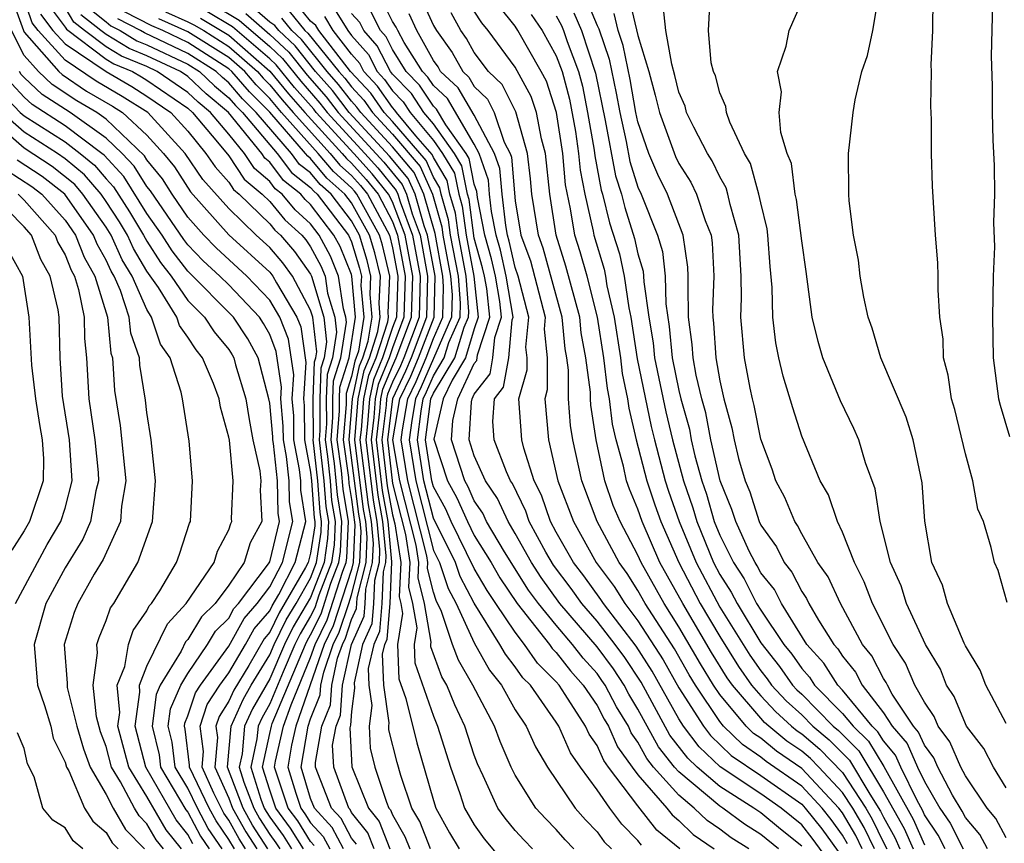
# Model space of a CAD drawing. Units: inches. Extents: x 2637000 to 2640000, y 1476000 to 1479000.
# Drawn here: x 2637353 to 2637401, y 1476271 to 1476312 of the extents above; entities that cross this region are included whole.
import ezdxf

# ---------------------------------------------------------------- set-up
doc = ezdxf.new("R2010")
doc.units = ezdxf.units.IN
doc.header["$MEASUREMENT"] = 0
doc.layers.add('LD26371476_2ft', color=180, linetype='Continuous')

msp = doc.modelspace()

# ---------------------------------------------------------------- linework, layer by layer
at = {"layer": 'LD26371476_2ft'}
for points, elevation in [([(2637364.912, 1476271), (2637364.163, 1476272.163), (2637363.699, 1476273), (2637362.935, 1476275), (2637363.115, 1476277), (2637363.697, 1476278.303), (2637364.091, 1476279), (2637365, 1476280.489), (2637365.221, 1476281), (2637365.799, 1476282.201), (2637366.284, 1476283), (2637367, 1476284.232), (2637367.293, 1476285), (2637367.515, 1476286.485), (2637367.538, 1476287), (2637367.461, 1476287.461), (2637367.348, 1476289), (2637367.123, 1476291), (2637367.134, 1476291.134), (2637367.121, 1476293), (2637367.191, 1476294.809), (2637367.252, 1476295), (2637367.299, 1476295.299), (2637367.1, 1476297), (2637367, 1476297.332), (2637366.11, 1476299), (2637365.647, 1476299.647), (2637365, 1476300.402), (2637364.344, 1476301), (2637363, 1476302.302), (2637361.727, 1476303.727), (2637360.863, 1476305), (2637359.04, 1476307), (2637357.786, 1476307.786), (2637356.521, 1476308.521), (2637355, 1476309.549), (2637353.678, 1476311), (2637353.386, 1476311.385), (2637352.877, 1476312.877)], 9336), ([(2637401, 1476277.132), (2637400.005, 1476279), (2637399.73, 1476279.73), (2637399, 1476280.929), (2637398.936, 1476281.064), (2637398.125, 1476283), (2637397.887, 1476283.887), (2637397.361, 1476285), (2637397.024, 1476287.023), (2637396.889, 1476288.889), (2637396.454, 1476291), (2637396.11, 1476292.11), (2637394.87, 1476295), (2637394.45, 1476296.45), (2637394.242, 1476297), (2637394.034, 1476297.966), (2637393.856, 1476299), (2637393.772, 1476299.772), (2637393.539, 1476301), (2637393.319, 1476302.681), (2637393.299, 1476303), (2637393.286, 1476305), (2637393.511, 1476307), (2637393.62, 1476307.62), (2637393.944, 1476309), (2637394.22, 1476309.78), (2637394.481, 1476311), (2637394.768, 1476312.768)], 9262), ([(2637401.04, 1476283.039), (2637400.604, 1476284.604), (2637400.428, 1476285), (2637400.264, 1476285.736), (2637399.883, 1476287), (2637399.613, 1476287.613), (2637399.366, 1476289), (2637399, 1476290.316), (2637398.484, 1476292.484), (2637398.33, 1476293), (2637398.163, 1476294.163), (2637397.929, 1476295), (2637397.911, 1476295.911), (2637397.752, 1476297), (2637397.664, 1476298.336), (2637397.677, 1476299), (2637397.654, 1476299.654), (2637397.546, 1476301), (2637397.391, 1476303.391), (2637397.349, 1476305), (2637397.342, 1476306.658), (2637397.306, 1476307.306), (2637397.34, 1476309), (2637397.333, 1476309.333), (2637397.412, 1476311), (2637397.406, 1476311.406), (2637397.44, 1476313)], 9260), ([(2637352.445, 1476312.445), (2637352.961, 1476311), (2637353, 1476310.923), (2637354.689, 1476309), (2637354.848, 1476308.848), (2637356.043, 1476308.043), (2637357.311, 1476307.311), (2637357.808, 1476307), (2637359, 1476305.884), (2637359.806, 1476305), (2637360.338, 1476304.338), (2637361.12, 1476303.12), (2637363, 1476301.017), (2637365, 1476299.191), (2637365.151, 1476299), (2637365.324, 1476298.676), (2637366.324, 1476297), (2637366.513, 1476296.513), (2637366.772, 1476294.772), (2637366.653, 1476293), (2637366.682, 1476292.682), (2637366.701, 1476291), (2637367, 1476289.417), (2637367.046, 1476289), (2637367.18, 1476287.18), (2637367.21, 1476287), (2637367.201, 1476286.799), (2637367, 1476285.454), (2637366.882, 1476285), (2637366.754, 1476284.754), (2637365.457, 1476282.543), (2637365, 1476281.593), (2637364.724, 1476281.276), (2637363.971, 1476279.971), (2637363.242, 1476278.758), (2637363, 1476278.217), (2637362.524, 1476277.476), (2637362.366, 1476277), (2637362.441, 1476276.441), (2637362.316, 1476275), (2637363, 1476273.485), (2637363.182, 1476273), (2637363.831, 1476271.831), (2637364.366, 1476271)], 9338), ([(2637354.212, 1476312.212), (2637355, 1476311.174), (2637355.064, 1476311.065), (2637357, 1476309.601), (2637357.376, 1476309.376), (2637358.285, 1476309), (2637358.737, 1476308.736), (2637359, 1476308.572), (2637361, 1476307.201), (2637361.228, 1476307), (2637362.452, 1476305.548), (2637363, 1476304.874), (2637363.743, 1476303.743), (2637364.633, 1476303), (2637365, 1476302.643), (2637365.746, 1476301.746), (2637366.562, 1476301), (2637366.764, 1476300.764), (2637367, 1476300.435), (2637367.502, 1476299.502), (2637367.708, 1476299), (2637367.828, 1476298.173), (2637368.18, 1476297), (2637368.266, 1476296.266), (2637368.065, 1476295), (2637367.81, 1476294.19), (2637367.764, 1476293), (2637367.773, 1476291.773), (2637367.71, 1476291), (2637367.823, 1476290.177), (2637367.953, 1476289), (2637368.024, 1476288.024), (2637368.194, 1476287), (2637368.143, 1476285.857), (2637368.015, 1476285), (2637367.407, 1476283.407), (2637367.208, 1476282.792), (2637367, 1476282.369), (2637366.484, 1476281.516), (2637366.235, 1476281), (2637365.649, 1476279.649), (2637365, 1476278.086), (2637364.608, 1476277.392), (2637364.433, 1476277), (2637364.375, 1476276.375), (2637364.075, 1476275), (2637364.569, 1476273.431), (2637364.731, 1476273), (2637364.827, 1476272.827), (2637365, 1476272.559), (2637365.655, 1476271.655), (2637366.068, 1476271)], 9332), ([(2637362.255, 1476312.255), (2637363.509, 1476311.509), (2637365, 1476310.214), (2637365.631, 1476309.631), (2637366.521, 1476308.521), (2637367.457, 1476307.458), (2637367.81, 1476307), (2637369.655, 1476305), (2637370.289, 1476304.289), (2637371.182, 1476303.182), (2637371.263, 1476303), (2637371.368, 1476302.632), (2637371.986, 1476301), (2637372.353, 1476299), (2637372.298, 1476297), (2637371.551, 1476295), (2637371.386, 1476294.613), (2637371, 1476293.81), (2637370.764, 1476293.236), (2637370.713, 1476293), (2637370.69, 1476292.69), (2637370.484, 1476291), (2637370.748, 1476288.748), (2637371, 1476287.337), (2637371.114, 1476286.885), (2637371.403, 1476285), (2637371.326, 1476283.326), (2637371.407, 1476283), (2637371.495, 1476282.505), (2637371.252, 1476281), (2637371.316, 1476279.316), (2637371.646, 1476278.354), (2637372.19, 1476276.19), (2637373, 1476273.36), (2637373.117, 1476273), (2637373.784, 1476271.784), (2637374.252, 1476271)], 9312), ([(2637383.176, 1476271.176), (2637383, 1476271.404), (2637382.204, 1476272.204), (2637381.622, 1476273), (2637381, 1476273.893), (2637380.189, 1476275), (2637379.699, 1476275.699), (2637379.125, 1476277), (2637379, 1476277.195), (2637377.739, 1476279), (2637377.37, 1476279.369), (2637377, 1476279.908), (2637376.517, 1476280.517), (2637376.25, 1476281), (2637375, 1476283.011), (2637374.314, 1476284.314), (2637374.08, 1476285), (2637373, 1476287.168), (2637372.532, 1476289), (2637372.215, 1476291), (2637372.396, 1476292.396), (2637372.501, 1476293), (2637372.663, 1476293.337), (2637373, 1476294.128), (2637373.532, 1476295), (2637373.76, 1476295.759), (2637374.301, 1476297), (2637374.319, 1476297.681), (2637374.22, 1476299), (2637373.843, 1476301), (2637373.744, 1476301.744), (2637373.377, 1476303), (2637373.315, 1476303.315), (2637373, 1476303.836), (2637372.644, 1476304.644), (2637371, 1476306.559), (2637370.593, 1476307), (2637369.938, 1476307.938), (2637368.954, 1476309), (2637367.401, 1476311), (2637367.248, 1476311.248), (2637367, 1476311.454), (2637366.312, 1476312.312)], 9302), ([(2637391, 1476271.136), (2637389.964, 1476271.964), (2637389, 1476272.766), (2637388.665, 1476273), (2637387, 1476274.059), (2637385.898, 1476275), (2637385.437, 1476275.437), (2637384.564, 1476276.564), (2637383.147, 1476279.147), (2637382.354, 1476280.354), (2637381.881, 1476281), (2637381, 1476282.129), (2637380.247, 1476283), (2637379.728, 1476283.728), (2637378.863, 1476284.864), (2637378.492, 1476285.508), (2637377.687, 1476287), (2637377.513, 1476287.513), (2637376.862, 1476288.862), (2637376.768, 1476289), (2637376.575, 1476289.425), (2637375.967, 1476291), (2637375.898, 1476291.898), (2637375.989, 1476293), (2637376.432, 1476293.568), (2637376.68, 1476295), (2637376.854, 1476296.854), (2637376.902, 1476297), (2637376.564, 1476299), (2637376.274, 1476300.274), (2637376.07, 1476301), (2637375.846, 1476302.154), (2637375.747, 1476303), (2637375.69, 1476303.69), (2637375.238, 1476305), (2637375, 1476305.446), (2637373.681, 1476307.681), (2637373, 1476308.317), (2637372.728, 1476308.728), (2637372.466, 1476309), (2637371.578, 1476310.422), (2637371.255, 1476311), (2637371.175, 1476311.175), (2637371, 1476311.445), (2637370.481, 1476312.481)], 9292), ([(2637372.454, 1476312.454), (2637373, 1476311.255), (2637373.149, 1476311), (2637373.922, 1476309.922), (2637374.439, 1476309), (2637374.729, 1476308.729), (2637375, 1476308.27), (2637375.644, 1476307.644), (2637375.967, 1476307), (2637376.458, 1476305.542), (2637376.747, 1476305), (2637376.812, 1476304.812), (2637377, 1476302.686), (2637377.279, 1476301), (2637377.743, 1476299.743), (2637378.464, 1476297), (2637378.406, 1476296.406), (2637378.56, 1476295), (2637378.568, 1476293.432), (2637378.444, 1476293), (2637378.619, 1476291), (2637379.083, 1476289), (2637379.845, 1476287), (2637380.959, 1476285), (2637381.829, 1476283.829), (2637382.353, 1476283), (2637383, 1476282.151), (2637384.235, 1476280.235), (2637385, 1476278.876), (2637386.195, 1476277), (2637386.541, 1476276.541), (2637387.559, 1476275.559), (2637389, 1476274.587), (2637391, 1476273.19), (2637391.178, 1476273), (2637391.979, 1476271.979), (2637393, 1476270.583)], 9288), ([(2637394.556, 1476271), (2637394.05, 1476272.05), (2637393.495, 1476273), (2637393, 1476273.756), (2637391.841, 1476275), (2637391.424, 1476275.424), (2637391, 1476275.781), (2637390.272, 1476276.272), (2637389.391, 1476277), (2637389.186, 1476277.186), (2637389, 1476277.385), (2637387.614, 1476279), (2637387.363, 1476279.363), (2637386.598, 1476280.598), (2637385.184, 1476283), (2637384.074, 1476285), (2637383.204, 1476287), (2637383, 1476287.603), (2637382.585, 1476288.585), (2637382.442, 1476289), (2637382.295, 1476289.705), (2637381.939, 1476291), (2637381.758, 1476291.758), (2637381.611, 1476293), (2637381.505, 1476293.505), (2637381.335, 1476295), (2637381.017, 1476297), (2637380.511, 1476299), (2637380.178, 1476300.178), (2637379.919, 1476301), (2637379.706, 1476302.294), (2637379.458, 1476303.458), (2637379.326, 1476305), (2637379.023, 1476307), (2637378.524, 1476308.524), (2637378.269, 1476309), (2637377.132, 1476311), (2637377, 1476311.209), (2637376.203, 1476312.203)], 9282), ([(2637380.486, 1476312.486), (2637381, 1476311.245), (2637381.087, 1476311.087), (2637381.596, 1476309.596), (2637381.937, 1476307.937), (2637382.104, 1476307), (2637382.419, 1476305.581), (2637382.602, 1476304.602), (2637383, 1476303.348), (2637383.154, 1476303), (2637383.96, 1476301), (2637384.196, 1476300.196), (2637384.334, 1476299), (2637384.357, 1476297.643), (2637384.529, 1476296.529), (2637384.675, 1476295), (2637385, 1476293.413), (2637385.1, 1476293), (2637385.51, 1476291.51), (2637385.605, 1476291), (2637385.784, 1476290.216), (2637386.113, 1476289), (2637386.342, 1476288.342), (2637386.728, 1476287), (2637387, 1476286.331), (2637387.666, 1476285), (2637388.194, 1476284.194), (2637388.8, 1476283), (2637389, 1476282.669), (2637390.127, 1476281), (2637390.513, 1476280.513), (2637391, 1476279.82), (2637391.39, 1476279.39), (2637391.635, 1476279), (2637393, 1476277.621), (2637393.511, 1476277), (2637394.263, 1476276.263), (2637395.022, 1476275.022), (2637396.451, 1476272.451), (2637397, 1476271.203)], 9274), ([(2637382.575, 1476312.576), (2637383, 1476310.767), (2637383.524, 1476309), (2637383.841, 1476307.841), (2637384.045, 1476307), (2637384.839, 1476304.839), (2637385, 1476304.504), (2637385.587, 1476303.587), (2637385.863, 1476303), (2637386.278, 1476301.722), (2637386.569, 1476301), (2637386.624, 1476300.624), (2637386.7, 1476299), (2637386.644, 1476297.356), (2637386.651, 1476297), (2637386.691, 1476296.691), (2637386.803, 1476295), (2637387, 1476293.875), (2637387.194, 1476293), (2637387.583, 1476291.583), (2637387.695, 1476291), (2637387.919, 1476290.081), (2637388.237, 1476289), (2637388.459, 1476288.459), (2637388.919, 1476287), (2637389, 1476286.823), (2637389.764, 1476285.764), (2637390.137, 1476285), (2637390.526, 1476284.526), (2637391, 1476283.578), (2637391.239, 1476283.239), (2637391.349, 1476283), (2637391.819, 1476282.181), (2637392.57, 1476281), (2637392.774, 1476280.774), (2637393, 1476280.415), (2637393.634, 1476279.634), (2637393.957, 1476279), (2637395, 1476277.648), (2637395.429, 1476277), (2637396.149, 1476276.149), (2637396.663, 1476275), (2637397, 1476274.302), (2637397.757, 1476273), (2637398.257, 1476272.257), (2637398.901, 1476271)], 9270), ([(2637400.08, 1476271), (2637399.702, 1476271.702), (2637399, 1476272.542), (2637398.845, 1476272.845), (2637398.38, 1476273.621), (2637397.659, 1476275), (2637397.46, 1476275.46), (2637397, 1476276.07), (2637396.712, 1476276.712), (2637396.469, 1476277), (2637395.431, 1476278.569), (2637395.188, 1476279), (2637395.133, 1476279.133), (2637395, 1476279.333), (2637394.437, 1476280.437), (2637393.98, 1476281), (2637392.894, 1476283), (2637392.295, 1476284.295), (2637391.798, 1476285), (2637391, 1476286.402), (2637390.804, 1476286.804), (2637390.662, 1476287), (2637390.183, 1476288.183), (2637389.739, 1476289), (2637389.557, 1476289.557), (2637389, 1476291.029), (2637388.682, 1476292.682), (2637388.595, 1476293), (2637388.48, 1476293.52), (2637388.209, 1476295), (2637388.023, 1476297), (2637388.06, 1476297.94), (2637388.043, 1476299), (2637387.931, 1476301), (2637387.499, 1476302.501), (2637387.395, 1476303), (2637387.309, 1476303.309), (2637387, 1476303.851), (2637386.632, 1476304.632), (2637386.397, 1476305), (2637385.729, 1476306.271), (2637385.378, 1476307), (2637385.299, 1476307.299), (2637385, 1476307.996), (2637384.804, 1476308.804), (2637384.646, 1476309.354), (2637384.356, 1476311), (2637384.227, 1476312.227)], 9268), ([(2637401, 1476271.549), (2637400.492, 1476272.492), (2637400.067, 1476273), (2637399, 1476274.58), (2637398.78, 1476275), (2637398.242, 1476276.242), (2637397.672, 1476277), (2637397.477, 1476277.477), (2637397, 1476278.166), (2637396.53, 1476279), (2637396.08, 1476280.08), (2637395.47, 1476281), (2637394.46, 1476283), (2637394.061, 1476284.061), (2637393.575, 1476285), (2637393, 1476286.476), (2637392.746, 1476287), (2637392.305, 1476288.305), (2637391.908, 1476289), (2637391, 1476291.176), (2637390.56, 1476292.56), (2637390.1, 1476294.1), (2637389.886, 1476295), (2637389.742, 1476295.742), (2637389.59, 1476297), (2637389.56, 1476298.44), (2637389.461, 1476299.461), (2637389.351, 1476301), (2637389.311, 1476301.311), (2637389, 1476302.579), (2637388.912, 1476303), (2637388.498, 1476304.498), (2637388.211, 1476305), (2637387.484, 1476306.516), (2637387.322, 1476307), (2637387.29, 1476307.291), (2637387, 1476307.956), (2637386.782, 1476308.782), (2637386.688, 1476309), (2637386.578, 1476309.422), (2637386.448, 1476311), (2637386.53, 1476312.53)], 9266), ([(2637401, 1476273.98), (2637400.368, 1476275), (2637399.907, 1476275.907), (2637399.064, 1476277), (2637399, 1476277.107), (2637398.453, 1476278.453), (2637398.074, 1476279), (2637397.78, 1476279.78), (2637397.053, 1476281), (2637396.129, 1476283), (2637395.863, 1476283.864), (2637395.339, 1476285), (2637394.837, 1476287), (2637394.599, 1476288.599), (2637394.124, 1476289.876), (2637393.795, 1476291), (2637393.553, 1476291.553), (2637392.898, 1476292.898), (2637392.034, 1476295), (2637391.805, 1476295.805), (2637391.516, 1476297), (2637391.22, 1476299.22), (2637391, 1476300.727), (2637390.744, 1476302.744), (2637390.682, 1476303), (2637390.503, 1476304.503), (2637390.299, 1476305), (2637389.978, 1476306.022), (2637389.903, 1476307), (2637390.006, 1476308.006), (2637389.825, 1476309), (2637390.246, 1476310.246), (2637390.392, 1476311), (2637391, 1476312.411)], 9264), ([(2637400.328, 1476312.328), (2637400.256, 1476309.743), (2637400.303, 1476308.303), (2637400.309, 1476307), (2637400.351, 1476305.649), (2637400.411, 1476304.411), (2637400.428, 1476303), (2637400.383, 1476301.617), (2637400.424, 1476300.424), (2637400.366, 1476299), (2637400.32, 1476297), (2637400.359, 1476295), (2637400.627, 1476293), (2637400.696, 1476292.696), (2637401.154, 1476291.154)], 9258), ([(2637353.799, 1476311.799), (2637354.406, 1476311), (2637355, 1476310.347), (2637356.998, 1476308.999), (2637358.262, 1476308.261), (2637359, 1476307.8), (2637360.166, 1476307), (2637361, 1476306.08), (2637361.884, 1476305), (2637362.334, 1476304.334), (2637363, 1476303.588), (2637363.233, 1476303.233), (2637363.512, 1476303), (2637365, 1476301.552), (2637365.251, 1476301.251), (2637365.525, 1476301), (2637366.206, 1476300.206), (2637367, 1476299.096), (2637367.048, 1476299), (2637367.64, 1476297), (2637367.782, 1476295.782), (2637367.658, 1476295), (2637367.501, 1476294.499), (2637367.443, 1476293), (2637367.454, 1476291.454), (2637367.417, 1476291), (2637367.651, 1476289), (2637367.743, 1476287.743), (2637367.866, 1476287), (2637367.829, 1476286.171), (2637367.654, 1476285), (2637367, 1476283.287), (2637366.141, 1476281.859), (2637365.728, 1476281), (2637365, 1476279.322), (2637364.153, 1476277.847), (2637363.774, 1476277), (2637363.649, 1476275.65), (2637363.508, 1476275), (2637363.741, 1476274.259), (2637364.215, 1476273), (2637364.495, 1476272.495), (2637365, 1476271.712), (2637365.299, 1476271.299), (2637365.488, 1476271)], 9334), ([(2637366.648, 1476271), (2637366.011, 1476272.011), (2637365.294, 1476273), (2637365, 1476273.865), (2637364.643, 1476275), (2637365, 1476276.637), (2637365.083, 1476277), (2637365.127, 1476277.127), (2637366.742, 1476281), (2637366.826, 1476281.174), (2637367, 1476281.462), (2637367.506, 1476282.494), (2637367.991, 1476283.991), (2637368.376, 1476285), (2637368.457, 1476285.543), (2637368.522, 1476287), (2637368.306, 1476288.306), (2637368.255, 1476289), (2637368.162, 1476289.838), (2637368.004, 1476291), (2637368.092, 1476292.092), (2637368.086, 1476293), (2637368.12, 1476293.88), (2637368.472, 1476295), (2637368.749, 1476296.749), (2637368.72, 1476297), (2637368.6, 1476297.4), (2637368.369, 1476299), (2637367.97, 1476299.97), (2637367.416, 1476301), (2637367, 1476301.549), (2637366.241, 1476302.241), (2637365.611, 1476303), (2637365.268, 1476303.268), (2637365, 1476303.629), (2637364.253, 1476304.253), (2637363.762, 1476305), (2637363, 1476305.943), (2637362.109, 1476307), (2637361.502, 1476307.502), (2637361, 1476307.978), (2637359.506, 1476309), (2637359, 1476309.237), (2637357.753, 1476309.753), (2637357, 1476310.204), (2637355.945, 1476311), (2637355.418, 1476311.418), (2637355, 1476312.132)], 9330), ([(2637367.173, 1476271.173), (2637367, 1476271.363), (2637366.367, 1476272.367), (2637365.908, 1476273), (2637365.24, 1476275), (2637365.288, 1476275.288), (2637365.681, 1476277), (2637366.04, 1476278.04), (2637367, 1476280.364), (2637367.218, 1476281), (2637367.804, 1476282.196), (2637368.575, 1476284.575), (2637368.738, 1476285), (2637368.772, 1476285.228), (2637368.85, 1476287), (2637368.587, 1476288.587), (2637368.502, 1476289.498), (2637368.297, 1476291), (2637368.411, 1476292.411), (2637368.407, 1476293), (2637368.429, 1476293.571), (2637368.879, 1476295), (2637369.194, 1476297), (2637369.021, 1476299), (2637369, 1476299.073), (2637368.439, 1476300.439), (2637368.137, 1476301), (2637367, 1476302.497), (2637366.737, 1476302.737), (2637366.518, 1476303), (2637365.665, 1476303.665), (2637365, 1476304.565), (2637364.762, 1476304.762), (2637364.607, 1476305), (2637362.99, 1476307), (2637361.901, 1476307.902), (2637361, 1476308.755), (2637360.641, 1476309), (2637359, 1476309.771), (2637358.13, 1476310.13), (2637357, 1476310.807), (2637356.745, 1476311), (2637355.771, 1476311.771)], 9328), ([(2637356.125, 1476312.125), (2637357, 1476311.431), (2637357.231, 1476311.231), (2637357.685, 1476311), (2637358.507, 1476310.507), (2637359, 1476310.303), (2637361, 1476309.36), (2637361.561, 1476309), (2637362.301, 1476308.3), (2637363, 1476307.721), (2637363.333, 1476307.333), (2637363.666, 1476307), (2637365.37, 1476305), (2637366.063, 1476304.063), (2637367, 1476303.332), (2637367.15, 1476303.15), (2637367.318, 1476303), (2637368.857, 1476301), (2637369, 1476300.68), (2637369.39, 1476299.39), (2637369.483, 1476299), (2637369.461, 1476298.539), (2637369.597, 1476297), (2637369.336, 1476295.336), (2637369.161, 1476294.839), (2637369, 1476294.091), (2637368.739, 1476293.261), (2637368.731, 1476292.731), (2637368.59, 1476291), (2637368.842, 1476289.158), (2637368.869, 1476288.869), (2637369, 1476288.076), (2637369.164, 1476286.836), (2637369.086, 1476285), (2637369, 1476284.662), (2637368.102, 1476281.898), (2637367.662, 1476281), (2637366.279, 1476277), (2637366.064, 1476276.064), (2637365.885, 1476275), (2637366.275, 1476273.725), (2637366.522, 1476273), (2637366.723, 1476272.723), (2637367, 1476272.283), (2637367.611, 1476271.611), (2637367.937, 1476271)], 9326), ([(2637369.233, 1476271.233), (2637369, 1476271.528), (2637368.488, 1476272.488), (2637368.022, 1476273), (2637367.241, 1476275), (2637367.231, 1476275.231), (2637367.549, 1476277), (2637367.964, 1476278.036), (2637368.032, 1476279), (2637368.317, 1476280.317), (2637368.551, 1476281), (2637368.698, 1476281.301), (2637369, 1476282.21), (2637369.247, 1476282.753), (2637369.278, 1476283.278), (2637369.715, 1476285), (2637369.767, 1476286.233), (2637369.695, 1476287), (2637369.589, 1476287.589), (2637369.16, 1476291), (2637369.322, 1476293), (2637369.619, 1476294.381), (2637369.874, 1476295), (2637370.291, 1476296.291), (2637370.402, 1476297), (2637370.344, 1476297.656), (2637370.406, 1476299), (2637370.136, 1476300.136), (2637369.875, 1476301), (2637369, 1476302.576), (2637368.672, 1476303), (2637367.789, 1476303.789), (2637367, 1476304.748), (2637366.858, 1476304.858), (2637366.754, 1476305), (2637365, 1476307.013), (2637364.005, 1476308.005), (2637363.154, 1476309), (2637363, 1476309.135), (2637361, 1476310.415), (2637359.768, 1476311), (2637359.235, 1476311.235), (2637357.909, 1476311.909)], 9322), ([(2637359.912, 1476311.913), (2637361, 1476311.434), (2637361.287, 1476311.287), (2637361.771, 1476311), (2637363, 1476310.227), (2637364.401, 1476309), (2637364.678, 1476308.677), (2637365, 1476308.356), (2637365.612, 1476307.612), (2637366.15, 1476307), (2637367.958, 1476305), (2637368.428, 1476304.428), (2637369, 1476303.917), (2637369.433, 1476303.433), (2637369.779, 1476303), (2637370.847, 1476301), (2637371, 1476300.387), (2637371.26, 1476299), (2637371.19, 1476297), (2637371, 1476296.485), (2637370.52, 1476295), (2637370.077, 1476293.923), (2637369.879, 1476293), (2637369.785, 1476291.785), (2637369.69, 1476291), (2637370.052, 1476288.052), (2637370.241, 1476287), (2637370.371, 1476285.63), (2637370.344, 1476285), (2637370.121, 1476284.121), (2637370.074, 1476283), (2637369.994, 1476282.006), (2637369.537, 1476281), (2637369.12, 1476279.12), (2637369.145, 1476278.855), (2637369, 1476277.716), (2637368.953, 1476277.047), (2637368.919, 1476276.919), (2637369.01, 1476275.01), (2637369.83, 1476273), (2637370.347, 1476272.347), (2637370.875, 1476271)], 9318), ([(2637372.861, 1476271), (2637372.335, 1476272.335), (2637371.949, 1476273), (2637371.415, 1476274.585), (2637371.23, 1476275.23), (2637370.825, 1476276.825), (2637370.816, 1476277), (2637370.837, 1476277.163), (2637370.569, 1476279), (2637370.518, 1476280.518), (2637370.625, 1476281), (2637370.742, 1476281.258), (2637370.882, 1476283), (2637370.974, 1476285.026), (2637370.787, 1476287), (2637370.516, 1476288.516), (2637370.219, 1476291), (2637370.388, 1476292.388), (2637370.435, 1476293), (2637370.535, 1476293.465), (2637371, 1476294.596), (2637371.187, 1476295), (2637371.928, 1476297), (2637371.989, 1476299), (2637371.618, 1476301), (2637371, 1476302.635), (2637370.807, 1476303), (2637370.004, 1476304.004), (2637369.115, 1476305), (2637367.272, 1476307), (2637367.154, 1476307.154), (2637366.218, 1476308.218), (2637365.322, 1476309.321), (2637365, 1476309.619), (2637363.188, 1476311.188), (2637361.932, 1476311.932)], 9314), ([(2637363.83, 1476311.83), (2637365, 1476310.81), (2637365.939, 1476309.94), (2637366.824, 1476308.824), (2637367.761, 1476307.761), (2637368.347, 1476307), (2637370.575, 1476304.575), (2637371.475, 1476303.475), (2637371.684, 1476303), (2637371.959, 1476302.041), (2637372.353, 1476301), (2637372.718, 1476299), (2637372.667, 1476297), (2637371.915, 1476295), (2637371.642, 1476294.358), (2637370.993, 1476293.007), (2637370.749, 1476291), (2637371, 1476288.864), (2637371.635, 1476286.365), (2637371.843, 1476285), (2637371.788, 1476283.788), (2637371.984, 1476283), (2637372.195, 1476281.805), (2637372.065, 1476281), (2637372.099, 1476280.099), (2637373, 1476277.486), (2637373.208, 1476277), (2637373.837, 1476275), (2637374.294, 1476273.706), (2637374.524, 1476273), (2637375, 1476272.177), (2637375.489, 1476271.489), (2637377, 1476269.685)], 9310), ([(2637377.851, 1476271), (2637377.431, 1476271.431), (2637377, 1476271.907), (2637376.5, 1476272.5), (2637376.144, 1476273), (2637375.435, 1476274.565), (2637375.152, 1476275.152), (2637375, 1476275.575), (2637374.544, 1476277), (2637374.047, 1476278.047), (2637373.657, 1476279), (2637373.415, 1476279.415), (2637372.882, 1476280.882), (2637372.878, 1476281), (2637372.894, 1476281.106), (2637372.561, 1476283), (2637372.249, 1476284.249), (2637372.283, 1476285), (2637372.154, 1476285.846), (2637371.357, 1476289), (2637371.021, 1476291), (2637371.367, 1476293), (2637371.897, 1476294.103), (2637372.279, 1476295), (2637373.041, 1476297), (2637373.085, 1476299), (2637372.719, 1476301), (2637372.549, 1476301.451), (2637372.105, 1476303), (2637371.767, 1476303.767), (2637370.861, 1476304.861), (2637368.884, 1476307), (2637368.065, 1476308.065), (2637367.239, 1476309), (2637366.248, 1476310.248), (2637365.437, 1476311), (2637365.242, 1476311.243), (2637365, 1476311.41), (2637364.151, 1476312.151)], 9308), ([(2637365.955, 1476311.955), (2637366.722, 1476311), (2637366.866, 1476310.866), (2637368.382, 1476309), (2637368.672, 1476308.672), (2637369, 1476308.246), (2637369.601, 1476307.601), (2637370.021, 1476307), (2637371, 1476305.938), (2637372.351, 1476304.352), (2637372.948, 1476303), (2637373.411, 1476301.411), (2637373.466, 1476301), (2637373.842, 1476299), (2637373.91, 1476298.09), (2637373.881, 1476297), (2637372.408, 1476293.592), (2637372.123, 1476293), (2637371.939, 1476291.939), (2637371.817, 1476291), (2637372.14, 1476289), (2637373, 1476285.591), (2637373.294, 1476285), (2637373.727, 1476283.727), (2637374.11, 1476283), (2637375, 1476281.066), (2637375.739, 1476279.739), (2637376.324, 1476279), (2637377, 1476277.805), (2637377.53, 1476277), (2637377.982, 1476275.982), (2637378.577, 1476275), (2637379.933, 1476273), (2637380.428, 1476272.428), (2637381, 1476271.83), (2637381.35, 1476271.35), (2637381.699, 1476271)], 9304), ([(2637368.123, 1476312.123), (2637368.811, 1476311), (2637369, 1476310.755), (2637369.826, 1476309.826), (2637370.251, 1476309), (2637370.612, 1476308.612), (2637371, 1476308.057), (2637371.519, 1476307.519), (2637371.863, 1476307), (2637373, 1476305.63), (2637373.451, 1476305), (2637374.034, 1476304.034), (2637374.238, 1476303), (2637374.41, 1476302.41), (2637374.596, 1476301), (2637374.977, 1476299), (2637375.191, 1476297), (2637375, 1476296.418), (2637374.575, 1476295), (2637373.91, 1476293.91), (2637373.48, 1476293), (2637373.024, 1476291.024), (2637373.684, 1476289), (2637374.153, 1476288.153), (2637374.659, 1476287), (2637375, 1476286.314), (2637375.818, 1476285), (2637376.252, 1476284.252), (2637377.09, 1476283), (2637378.67, 1476281), (2637378.804, 1476280.804), (2637379, 1476280.608), (2637379.699, 1476279.699), (2637380.327, 1476279), (2637381, 1476278.006), (2637381.348, 1476277.348), (2637381.558, 1476277), (2637381.997, 1476275.997), (2637382.707, 1476275), (2637383, 1476274.616), (2637384.404, 1476273), (2637384.663, 1476272.663), (2637385, 1476272.387), (2637385.699, 1476271.699), (2637386.731, 1476271)], 9298), ([(2637388.423, 1476271), (2637387.55, 1476271.55), (2637387, 1476271.963), (2637386.382, 1476272.382), (2637385.753, 1476273), (2637385, 1476273.623), (2637383.764, 1476275), (2637383.425, 1476275.425), (2637383, 1476276.212), (2637382.673, 1476276.673), (2637382.529, 1476277), (2637381.953, 1476277.953), (2637381.4, 1476279), (2637381.24, 1476279.24), (2637381, 1476279.568), (2637380.322, 1476280.322), (2637379.801, 1476281), (2637379, 1476281.931), (2637378.132, 1476283), (2637377.656, 1476283.656), (2637376.478, 1476285.522), (2637375.596, 1476287), (2637375.411, 1476287.411), (2637375, 1476288.016), (2637374.7, 1476288.7), (2637374.534, 1476289), (2637373.885, 1476291), (2637373.942, 1476291.942), (2637374.186, 1476293), (2637375, 1476294.722), (2637375.122, 1476294.878), (2637375.158, 1476295.158), (2637375.761, 1476297), (2637375.604, 1476298.396), (2637375.5, 1476299), (2637375.407, 1476299.407), (2637375, 1476300.857), (2637374.743, 1476302.743), (2637374.668, 1476303), (2637374.394, 1476304.394), (2637374.028, 1476305), (2637373, 1476306.436), (2637372.532, 1476307), (2637371.922, 1476307.922), (2637371, 1476308.877), (2637370.902, 1476309), (2637370.257, 1476310.257), (2637369.596, 1476311), (2637369.397, 1476311.397), (2637369, 1476311.843)], 9296), ([(2637389.862, 1476271), (2637389, 1476271.702), (2637388.203, 1476272.203), (2637387.143, 1476273), (2637387, 1476273.091), (2637385, 1476274.763), (2637384.787, 1476275), (2637383.995, 1476275.995), (2637383, 1476277.827), (2637382.558, 1476278.558), (2637382.325, 1476279), (2637381.798, 1476279.798), (2637381, 1476280.884), (2637379.177, 1476283), (2637378.26, 1476284.26), (2637377.79, 1476285), (2637377, 1476286.41), (2637376.648, 1476287), (2637376.136, 1476288.136), (2637375.55, 1476289), (2637375, 1476290.212), (2637374.747, 1476291), (2637374.86, 1476292.86), (2637374.892, 1476293), (2637375, 1476293.227), (2637375.777, 1476294.223), (2637375.912, 1476295), (2637376.006, 1476296.006), (2637376.332, 1476297), (2637376.247, 1476297.753), (2637376.032, 1476299), (2637375.84, 1476299.84), (2637375.515, 1476301), (2637375.157, 1476302.843), (2637375.128, 1476303.128), (2637375, 1476303.5), (2637374.754, 1476304.754), (2637374.605, 1476305), (2637373.61, 1476306.39), (2637373.157, 1476307.157), (2637373, 1476307.304), (2637372.325, 1476308.325), (2637371.673, 1476309), (2637371, 1476310.079), (2637370.688, 1476310.688), (2637370.409, 1476311), (2637369.939, 1476311.939)], 9294), ([(2637393, 1476269.499), (2637391.52, 1476271.52), (2637391, 1476272.181), (2637389.998, 1476273), (2637389, 1476273.696), (2637387.015, 1476275.015), (2637385.989, 1476275.989), (2637385.227, 1476277), (2637385, 1476277.357), (2637383.691, 1476279.691), (2637382.911, 1476280.911), (2637381.31, 1476283), (2637381.19, 1476283.19), (2637380.353, 1476284.353), (2637379.855, 1476285), (2637379, 1476286.482), (2637378.721, 1476287), (2637378.284, 1476288.284), (2637377.931, 1476289), (2637377.417, 1476290.584), (2637377.318, 1476291), (2637377.169, 1476293), (2637377.578, 1476294.422), (2637377.575, 1476295), (2637377.519, 1476295.519), (2637377.663, 1476297), (2637377.145, 1476299), (2637377, 1476299.422), (2637376.707, 1476300.707), (2637376.625, 1476301), (2637376.534, 1476301.466), (2637376.355, 1476303), (2637376.251, 1476304.251), (2637375.993, 1476305), (2637375, 1476306.859), (2637374.205, 1476308.205), (2637373.354, 1476309), (2637373.226, 1476309.226), (2637373, 1476309.543), (2637372.186, 1476311), (2637371.815, 1476311.815)], 9290), ([(2637393.247, 1476271.247), (2637393, 1476271.67), (2637392.439, 1476272.438), (2637391.998, 1476273), (2637391, 1476274.064), (2637389.269, 1476275.269), (2637389, 1476275.491), (2637388.103, 1476276.103), (2637387.186, 1476277), (2637387, 1476277.223), (2637385.812, 1476279), (2637385.503, 1476279.503), (2637384.778, 1476280.778), (2637383.351, 1476283), (2637383, 1476283.628), (2637382.469, 1476284.469), (2637382.074, 1476285), (2637381.002, 1476287), (2637380.249, 1476289), (2637379.811, 1476291), (2637379.703, 1476291.703), (2637379.603, 1476293), (2637379.596, 1476294.404), (2637379.518, 1476295), (2637379.437, 1476295.437), (2637379.286, 1476297), (2637378.372, 1476300.372), (2637378.139, 1476301), (2637377.818, 1476303), (2637377.746, 1476303.746), (2637377.593, 1476305), (2637377.03, 1476307.029), (2637376.36, 1476308.36), (2637375.701, 1476309), (2637375, 1476309.934), (2637374.617, 1476310.617), (2637374.342, 1476311), (2637373.86, 1476311.86)], 9286), ([(2637393.961, 1476271), (2637393.649, 1476271.649), (2637393, 1476272.758), (2637392.818, 1476273), (2637391, 1476274.938), (2637389.771, 1476275.771), (2637389, 1476276.407), (2637388.648, 1476276.648), (2637388.287, 1476277), (2637387, 1476278.545), (2637386.696, 1476279), (2637386.05, 1476280.05), (2637385, 1476281.86), (2637384.275, 1476283), (2637383.155, 1476285), (2637383, 1476285.359), (2637382.129, 1476287), (2637381.793, 1476287.793), (2637381.379, 1476289), (2637380.958, 1476291), (2637380.697, 1476292.697), (2637380.673, 1476293), (2637380.672, 1476293.328), (2637380.453, 1476295), (2637380.227, 1476296.227), (2637380.153, 1476297), (2637379.479, 1476299.479), (2637379.001, 1476301), (2637378.689, 1476303), (2637378.485, 1476305), (2637378.285, 1476305.715), (2637378.035, 1476307), (2637377.777, 1476307.777), (2637377, 1476309.213), (2637375.671, 1476311), (2637375.373, 1476311.373), (2637375, 1476311.955)], 9284), ([(2637377.779, 1476311.778), (2637378.312, 1476311), (2637379, 1476309.767), (2637379.291, 1476309), (2637379.653, 1476307.652), (2637379.939, 1476306.061), (2637380.099, 1476305), (2637380.17, 1476304.17), (2637380.397, 1476303), (2637380.806, 1476301.194), (2637380.838, 1476301), (2637381.34, 1476299.34), (2637381.414, 1476299), (2637381.484, 1476298.516), (2637381.835, 1476297), (2637382.143, 1476295), (2637382.231, 1476294.231), (2637382.49, 1476293), (2637382.544, 1476292.544), (2637382.914, 1476291), (2637383.425, 1476289), (2637383.821, 1476287.821), (2637384.108, 1476287), (2637384.992, 1476285), (2637386.038, 1476283), (2637387, 1476281.382), (2637387.917, 1476279.917), (2637388.552, 1476279), (2637389, 1476278.478), (2637389.714, 1476277.714), (2637390.499, 1476277), (2637390.774, 1476276.774), (2637391, 1476276.62), (2637391.88, 1476275.88), (2637393, 1476274.728), (2637394.131, 1476273), (2637394.451, 1476272.451), (2637395, 1476271.314), (2637395.163, 1476271)], 9280), ([(2637379, 1476311.718), (2637379.257, 1476311.256), (2637379.363, 1476311), (2637379.54, 1476310.46), (2637380.094, 1476309), (2637380.286, 1476308.286), (2637380.537, 1476307), (2637380.85, 1476305.15), (2637380.883, 1476304.882), (2637381.204, 1476303.204), (2637381.269, 1476303), (2637381.609, 1476301.609), (2637382.088, 1476300.088), (2637382.325, 1476299), (2637382.548, 1476297.452), (2637382.653, 1476297), (2637382.957, 1476294.957), (2637383.648, 1476291.648), (2637383.802, 1476291), (2637384.32, 1476289), (2637384.491, 1476288.491), (2637385.011, 1476287), (2637385.84, 1476285), (2637387, 1476282.82), (2637388.471, 1476280.471), (2637389, 1476279.708), (2637389.313, 1476279.313), (2637389.533, 1476279), (2637390.242, 1476278.242), (2637391, 1476277.552), (2637391.547, 1476277), (2637392.336, 1476276.336), (2637393.334, 1476275.334), (2637394.324, 1476273.676), (2637394.853, 1476272.853), (2637395, 1476272.547), (2637395.559, 1476271.559), (2637395.805, 1476271)], 9278), ([(2637379.871, 1476311.871), (2637380.232, 1476311), (2637380.919, 1476308.919), (2637381.396, 1476306.604), (2637381.903, 1476303.903), (2637382.19, 1476303), (2637382.349, 1476302.349), (2637382.836, 1476300.836), (2637383, 1476300.084), (2637383.246, 1476299.246), (2637383.274, 1476299), (2637383.279, 1476298.721), (2637383.529, 1476297), (2637383.741, 1476295.741), (2637383.812, 1476295), (2637384.359, 1476292.359), (2637384.681, 1476291), (2637385.216, 1476289), (2637385.675, 1476287.675), (2637385.87, 1476287), (2637386.688, 1476285), (2637387, 1476284.407), (2637387.557, 1476283.557), (2637387.84, 1476283), (2637389, 1476281.074), (2637389.913, 1476279.913), (2637390.554, 1476279), (2637390.77, 1476278.769), (2637391, 1476278.56), (2637392.546, 1476277), (2637392.792, 1476276.792), (2637393.799, 1476275.799), (2637395, 1476273.794), (2637396.006, 1476272.006), (2637396.447, 1476271)], 9276), ([(2637398.012, 1476271), (2637397.669, 1476271.669), (2637397, 1476272.664), (2637396.898, 1476272.898), (2637396.638, 1476273.362), (2637395.847, 1476275), (2637395.585, 1476275.585), (2637395, 1476276.277), (2637394.727, 1476276.727), (2637394.449, 1476277), (2637393, 1476278.76), (2637392.762, 1476279), (2637392.082, 1476280.082), (2637391.249, 1476281), (2637390.012, 1476283), (2637389.674, 1476283.675), (2637389, 1476284.498), (2637388.831, 1476284.831), (2637388.72, 1476285), (2637388.44, 1476285.56), (2637387.779, 1476287), (2637387.592, 1476287.592), (2637387.014, 1476289), (2637386.554, 1476291), (2637386.31, 1476292.31), (2637386.12, 1476293), (2637385.84, 1476294.16), (2637385.693, 1476295), (2637385.65, 1476295.65), (2637385.474, 1476297), (2637385.445, 1476298.555), (2637385.46, 1476299), (2637385.44, 1476299.44), (2637385.209, 1476301), (2637384.437, 1476303), (2637383.972, 1476303.972), (2637383.533, 1476305), (2637383, 1476306.545), (2637382.899, 1476307), (2637382.613, 1476308.613), (2637382.279, 1476310.279), (2637382.028, 1476311), (2637381.831, 1476311.831)], 9272), ([(2637368.609, 1476271), (2637368.05, 1476272.05), (2637367.185, 1476273), (2637367, 1476273.466), (2637366.531, 1476275), (2637366.876, 1476277), (2637367, 1476277.359), (2637367.469, 1476278.531), (2637367.502, 1476279), (2637367.641, 1476279.641), (2637368.106, 1476281), (2637368.4, 1476281.6), (2637368.865, 1476283), (2637369, 1476283.421), (2637369.4, 1476285), (2637369.466, 1476286.534), (2637369.421, 1476287), (2637369.358, 1476287.358), (2637368.884, 1476291), (2637369.044, 1476293), (2637369.39, 1476294.61), (2637369.551, 1476295), (2637369.813, 1476295.813), (2637369.999, 1476297), (2637369.903, 1476298.097), (2637369.944, 1476299), (2637369.763, 1476299.763), (2637369.389, 1476301), (2637369, 1476301.701), (2637367.995, 1476303), (2637367.469, 1476303.47), (2637367, 1476304.04), (2637366.461, 1476304.461), (2637366.062, 1476305), (2637364.34, 1476307), (2637363.669, 1476307.669), (2637363, 1476308.451), (2637362.699, 1476308.699), (2637362.382, 1476309), (2637361, 1476309.887), (2637358.884, 1476310.884), (2637358.691, 1476311), (2637357.57, 1476311.57)], 9324), ([(2637370.1, 1476271), (2637369.79, 1476271.79), (2637369, 1476272.788), (2637368.926, 1476272.926), (2637368.859, 1476273), (2637368.126, 1476275), (2637368.075, 1476276.075), (2637368.241, 1476277), (2637368.458, 1476277.542), (2637368.561, 1476279), (2637368.992, 1476280.992), (2637369.621, 1476282.379), (2637369.67, 1476283), (2637369.699, 1476283.699), (2637370.029, 1476285), (2637370.069, 1476285.931), (2637369.968, 1476287), (2637369.821, 1476287.821), (2637369.425, 1476291), (2637369.483, 1476291.484), (2637369.6, 1476293), (2637369.848, 1476294.152), (2637370.197, 1476295), (2637370.768, 1476296.768), (2637370.805, 1476297), (2637370.786, 1476297.214), (2637370.867, 1476299), (2637370.51, 1476300.509), (2637370.361, 1476301), (2637369.265, 1476303), (2637369.147, 1476303.147), (2637369, 1476303.312), (2637368.109, 1476304.109), (2637367.375, 1476305), (2637365.581, 1476307), (2637365, 1476307.685), (2637364.341, 1476308.341), (2637363.778, 1476309), (2637363, 1476309.681), (2637361, 1476310.942), (2637359.574, 1476311.574)], 9320), ([(2637361.61, 1476311.61), (2637363, 1476310.773), (2637365.012, 1476309.012), (2637365.915, 1476307.915), (2637366.719, 1476307), (2637368.541, 1476305), (2637368.748, 1476304.748), (2637369, 1476304.523), (2637369.718, 1476303.718), (2637370.293, 1476303), (2637371, 1476301.665), (2637371.252, 1476301), (2637371.624, 1476299), (2637371.559, 1476297), (2637371, 1476295.486), (2637370.843, 1476295), (2637370.306, 1476293.694), (2637370.157, 1476293), (2637370.087, 1476292.087), (2637369.954, 1476291), (2637370.284, 1476288.284), (2637370.514, 1476287), (2637370.672, 1476285.328), (2637370.658, 1476285), (2637370.542, 1476284.542), (2637370.478, 1476283), (2637370.368, 1476281.632), (2637370.081, 1476281), (2637369.819, 1476279.819), (2637369.846, 1476279), (2637369.991, 1476278.009), (2637369.862, 1476277), (2637369.917, 1476275.917), (2637370.142, 1476275), (2637370.71, 1476273.29), (2637370.829, 1476273), (2637370.905, 1476272.905), (2637371, 1476272.661), (2637371.609, 1476271.609), (2637371.849, 1476271)], 9316), ([(2637379.861, 1476271), (2637379.44, 1476271.44), (2637379, 1476271.948), (2637378.481, 1476272.481), (2637378.01, 1476273), (2637377, 1476274.599), (2637376.8, 1476275), (2637376.256, 1476276.256), (2637375.989, 1476277), (2637374.935, 1476279), (2637374.221, 1476280.221), (2637373.936, 1476281), (2637373.396, 1476282.604), (2637373.14, 1476283.14), (2637373, 1476283.551), (2637372.711, 1476284.711), (2637372.724, 1476285), (2637372.674, 1476285.326), (2637371.749, 1476289), (2637371.419, 1476291), (2637371.482, 1476291.482), (2637371.745, 1476293), (2637372.153, 1476293.848), (2637372.643, 1476295), (2637373, 1476295.943), (2637373.461, 1476297), (2637373.501, 1476298.499), (2637373.464, 1476299), (2637373.078, 1476301.078), (2637372.527, 1476303), (2637372.059, 1476304.059), (2637371, 1476305.318), (2637369.449, 1476307), (2637369.264, 1476307.264), (2637369, 1476307.548), (2637368.368, 1476308.368), (2637367.811, 1476309), (2637366.557, 1476310.557), (2637366.08, 1476311), (2637365.599, 1476311.599)], 9306), ([(2637385.041, 1476271), (2637383.92, 1476271.92), (2637383, 1476273.102), (2637381.552, 1476275), (2637381.322, 1476275.323), (2637381, 1476276.059), (2637380.612, 1476276.612), (2637380.441, 1476277), (2637379.444, 1476278.556), (2637379.144, 1476279), (2637379, 1476279.174), (2637378.087, 1476280.087), (2637377.46, 1476281), (2637377, 1476281.588), (2637376.049, 1476283), (2637375.628, 1476283.628), (2637375, 1476284.713), (2637373.872, 1476287), (2637373.607, 1476287.607), (2637373, 1476288.702), (2637372.924, 1476289), (2637372.613, 1476291), (2637372.879, 1476293), (2637373, 1476293.274), (2637374.054, 1476295), (2637374.504, 1476296.504), (2637374.72, 1476297), (2637374.728, 1476297.272), (2637374.599, 1476299), (2637374.219, 1476301), (2637374.077, 1476302.077), (2637373.807, 1476303), (2637373.675, 1476303.675), (2637373, 1476304.791), (2637372.936, 1476304.936), (2637372.138, 1476305.862), (2637371.193, 1476307), (2637371.116, 1476307.116), (2637371, 1476307.237), (2637370.275, 1476308.275), (2637369.599, 1476309), (2637369.396, 1476309.396), (2637369, 1476309.841), (2637368.106, 1476311), (2637367.686, 1476311.686)], 9300), ([(2637363.821, 1476271), (2637363.499, 1476271.499), (2637363, 1476272.398), (2637362.755, 1476272.755), (2637362.27, 1476273.73), (2637361.697, 1476275), (2637361.763, 1476275.763), (2637361.598, 1476277), (2637361.948, 1476278.052), (2637362.556, 1476279), (2637363, 1476279.609), (2637363.813, 1476281), (2637364.234, 1476281.766), (2637365, 1476282.645), (2637365.115, 1476282.885), (2637365.442, 1476283.442), (2637366.251, 1476285), (2637366.767, 1476287), (2637366.528, 1476288.528), (2637366.518, 1476289), (2637366.461, 1476289.539), (2637366.185, 1476291), (2637366.172, 1476292.172), (2637366.095, 1476293), (2637366.174, 1476294.175), (2637365.916, 1476295.916), (2637365.494, 1476297), (2637365, 1476297.829), (2637363.886, 1476299), (2637362.378, 1476300.378), (2637361.785, 1476301), (2637361, 1476301.886), (2637360.23, 1476303), (2637359.752, 1476303.752), (2637359, 1476304.688), (2637358.88, 1476304.881), (2637357, 1476306.678), (2637356.548, 1476307), (2637355.566, 1476307.566), (2637354.359, 1476308.359), (2637353.691, 1476309), (2637353, 1476309.787), (2637352.374, 1476311)], 9340), ([(2637363.275, 1476271), (2637363, 1476271.468), (2637362.377, 1476272.377), (2637362.047, 1476273), (2637361.078, 1476275), (2637361.086, 1476275.086), (2637360.86, 1476276.86), (2637360.826, 1476277), (2637360.847, 1476277.153), (2637361, 1476277.509), (2637361.372, 1476278.628), (2637361.611, 1476279), (2637363, 1476280.907), (2637363.743, 1476282.257), (2637364.391, 1476283), (2637365, 1476283.805), (2637365.621, 1476285), (2637366.122, 1476287), (2637365.97, 1476287.97), (2637365.95, 1476289), (2637365.824, 1476290.176), (2637365.668, 1476291), (2637365.661, 1476291.661), (2637365.538, 1476293), (2637365.577, 1476293.577), (2637365.318, 1476295.318), (2637365, 1476296.137), (2637364.69, 1476296.69), (2637364.492, 1476297), (2637363, 1476298.565), (2637362.564, 1476299), (2637361.747, 1476299.747), (2637361, 1476300.532), (2637360.795, 1476300.795), (2637359.166, 1476303.166), (2637359, 1476303.372), (2637358.375, 1476304.375), (2637357.788, 1476305), (2637357, 1476305.748), (2637355.241, 1476307), (2637353.871, 1476307.871), (2637353, 1476308.706), (2637352.857, 1476308.857), (2637352.777, 1476309)], 9342), ([(2637362.683, 1476271), (2637361.998, 1476271.998), (2637361.469, 1476273), (2637361, 1476273.962), (2637360.377, 1476275), (2637360.226, 1476276.226), (2637360.037, 1476277), (2637360.151, 1476277.849), (2637360.647, 1476279), (2637361, 1476279.58), (2637361.966, 1476281), (2637362.356, 1476281.644), (2637363, 1476282.285), (2637363.253, 1476282.747), (2637363.474, 1476283), (2637364.943, 1476284.943), (2637365, 1476285.04), (2637365.478, 1476287), (2637365.413, 1476287.413), (2637365.382, 1476289), (2637365.187, 1476290.813), (2637365.152, 1476291), (2637365.15, 1476291.15), (2637365, 1476292.789), (2637364.961, 1476293), (2637364.442, 1476295), (2637363.924, 1476295.925), (2637363.236, 1476297), (2637361, 1476299.239), (2637360.229, 1476300.229), (2637359.737, 1476301), (2637359, 1476302.051), (2637357.87, 1476303.87), (2637356.907, 1476304.906), (2637356.793, 1476305), (2637355, 1476306.351), (2637353.382, 1476307.382), (2637353, 1476307.749), (2637352.392, 1476308.392)], 9344), ([(2637351.928, 1476307.927), (2637352.803, 1476307), (2637353, 1476306.828), (2637355, 1476305.556), (2637355.738, 1476305), (2637356.428, 1476304.428), (2637357, 1476303.752), (2637357.364, 1476303.364), (2637358.146, 1476302.146), (2637358.837, 1476301), (2637359, 1476300.702), (2637359.663, 1476299.663), (2637360.179, 1476299), (2637361, 1476297.813), (2637361.815, 1476297), (2637362.282, 1476296.281), (2637363, 1476295.406), (2637363.158, 1476295.158), (2637363.247, 1476295), (2637363.333, 1476294.667), (2637363.829, 1476293), (2637363.992, 1476291.992), (2637364.181, 1476291), (2637364.512, 1476289.488), (2637364.56, 1476289), (2637364.54, 1476288.54), (2637364.619, 1476287), (2637364.039, 1476285.961), (2637363.744, 1476285), (2637363, 1476283.891), (2637362.327, 1476283), (2637361.661, 1476282.339), (2637361, 1476281.243), (2637360.884, 1476281.116), (2637360.665, 1476280.665), (2637359.651, 1476279), (2637359.455, 1476278.545), (2637359.247, 1476277), (2637359.592, 1476275.592), (2637359.665, 1476275), (2637360.907, 1476272.907), (2637361, 1476272.792), (2637361.62, 1476271.62), (2637362.045, 1476271)], 9346), ([(2637360.681, 1476271), (2637359.932, 1476271.932), (2637359, 1476273.562), (2637358.108, 1476275), (2637357.574, 1476277), (2637357.671, 1476277.671), (2637357.548, 1476279), (2637357.914, 1476279.914), (2637358.089, 1476281), (2637358.331, 1476281.669), (2637359, 1476282.645), (2637359.115, 1476282.885), (2637359.221, 1476283), (2637359.623, 1476283.623), (2637360.445, 1476285), (2637360.597, 1476285.403), (2637361.083, 1476286.917), (2637361.125, 1476287), (2637361.23, 1476289), (2637361.067, 1476290.933), (2637360.737, 1476293), (2637360.669, 1476293.331), (2637360.134, 1476295), (2637359.667, 1476295.667), (2637359.227, 1476297), (2637359, 1476297.364), (2637358.272, 1476299), (2637357.793, 1476299.793), (2637357.244, 1476301), (2637357, 1476301.386), (2637355.871, 1476303), (2637355.472, 1476303.472), (2637354.362, 1476304.361), (2637353, 1476305.254), (2637351, 1476306.995)], 9350), ([(2637361.241, 1476271.241), (2637361, 1476271.698), (2637360.42, 1476272.42), (2637358.944, 1476275), (2637358.42, 1476277), (2637358.658, 1476278.659), (2637358.627, 1476279), (2637359, 1476279.932), (2637359.999, 1476282.001), (2637360.921, 1476283), (2637362.282, 1476285), (2637362.453, 1476285.547), (2637363, 1476286.603), (2637363.094, 1476286.906), (2637363.146, 1476287), (2637363.138, 1476287.138), (2637363.219, 1476289), (2637363.026, 1476290.974), (2637363, 1476291.125), (2637362.587, 1476292.587), (2637362.524, 1476293), (2637362.252, 1476293.748), (2637361.722, 1476295), (2637361.397, 1476295.397), (2637361, 1476296.008), (2637360.592, 1476296.592), (2637360.457, 1476297), (2637359.558, 1476298.442), (2637359, 1476299.248), (2637358.341, 1476300.341), (2637358.04, 1476301), (2637357.649, 1476301.649), (2637357, 1476302.648), (2637356.754, 1476303), (2637355.95, 1476303.95), (2637355, 1476304.737), (2637354.629, 1476305), (2637353, 1476306.041), (2637351.899, 1476307)], 9348), ([(2637359.801, 1476271), (2637359.444, 1476271.444), (2637359, 1476272.219), (2637358.616, 1476272.616), (2637358.391, 1476273), (2637357.714, 1476274.286), (2637357.271, 1476275), (2637357, 1476276.006), (2637356.731, 1476276.731), (2637356.54, 1476277.46), (2637356.371, 1476279), (2637356.589, 1476280.589), (2637356.554, 1476281), (2637356.661, 1476281.339), (2637357, 1476282.159), (2637357.223, 1476282.777), (2637357.376, 1476283), (2637358.546, 1476285), (2637359.263, 1476287), (2637359.411, 1476289), (2637359.2, 1476291), (2637359, 1476292.331), (2637358.933, 1476292.933), (2637358.653, 1476294.653), (2637358.633, 1476295), (2637358.206, 1476296.206), (2637358.133, 1476297), (2637357.71, 1476298.29), (2637357.394, 1476299), (2637357.246, 1476299.246), (2637357, 1476299.786), (2637356.559, 1476300.559), (2637356.389, 1476301), (2637354.986, 1476303), (2637353.871, 1476303.871), (2637352.661, 1476304.661)], 9352), ([(2637352.16, 1476304.16), (2637353.38, 1476303.38), (2637353.867, 1476303), (2637355, 1476301.727), (2637355.509, 1476301), (2637355.924, 1476299.924), (2637356.45, 1476299), (2637357.07, 1476297), (2637357.232, 1476295.233), (2637357.315, 1476295), (2637357.405, 1476293.405), (2637357.69, 1476291.69), (2637357.961, 1476289), (2637357.754, 1476287.754), (2637357.704, 1476287), (2637356.856, 1476285.144), (2637356.424, 1476284.424), (2637355.619, 1476283), (2637355.438, 1476282.562), (2637354.952, 1476281), (2637355.106, 1476279.106), (2637355.092, 1476279), (2637355.103, 1476278.897), (2637355.579, 1476277), (2637355.893, 1476275.893), (2637356.223, 1476275), (2637357, 1476273.659), (2637357.347, 1476273), (2637357.957, 1476271.957), (2637358.883, 1476271)], 9354), ([(2637352.57, 1476283), (2637354.126, 1476285.874), (2637354.794, 1476287), (2637355, 1476287.66), (2637355.348, 1476289), (2637355.22, 1476291), (2637354.876, 1476293.124), (2637354.764, 1476295), (2637354.705, 1476297), (2637354.654, 1476297.346), (2637354.272, 1476299), (2637353.804, 1476299.804), (2637353.364, 1476301), (2637353, 1476301.411), (2637351.409, 1476303)], 9358), ([(2637352.708, 1476303), (2637353, 1476302.708), (2637354.514, 1476301), (2637354.645, 1476300.645), (2637355, 1476300.035), (2637355.288, 1476299.288), (2637355.452, 1476299), (2637355.653, 1476298.347), (2637355.923, 1476297), (2637355.944, 1476295.944), (2637356.046, 1476295), (2637356.153, 1476293), (2637356.452, 1476291), (2637356.608, 1476289.392), (2637356.631, 1476289), (2637356.501, 1476288.501), (2637356.237, 1476287), (2637355.862, 1476286.138), (2637355, 1476284.741), (2637354.057, 1476283), (2637353.482, 1476281), (2637353.65, 1476279), (2637353.984, 1476278.016), (2637354.295, 1476277), (2637354.419, 1476276.419), (2637355, 1476275.244), (2637355.074, 1476275), (2637355.176, 1476274.824), (2637355.949, 1476273), (2637356.359, 1476272.359), (2637357, 1476271.809), (2637357.299, 1476271.299), (2637357.587, 1476271)], 9356), ([(2637352.239, 1476300.239), (2637352.924, 1476299), (2637353.231, 1476297), (2637353.362, 1476294.638), (2637353.554, 1476293), (2637353.748, 1476291.748), (2637353.88, 1476291), (2637353.94, 1476290.06), (2637353.923, 1476289), (2637353.255, 1476287), (2637353, 1476286.548), (2637352.396, 1476285.604)], 9360), ([(2637355.864, 1476271), (2637355.399, 1476271.399), (2637355, 1476272.023), (2637354.405, 1476272.405), (2637353.904, 1476273), (2637353.484, 1476274.516), (2637353.159, 1476275.16), (2637353, 1476275.912), (2637352.669, 1476276.669)], 9358)]:
    msp.add_lwpolyline(points, dxfattribs=dict(at, elevation=elevation))

doc.saveas('drawing.dxf')
